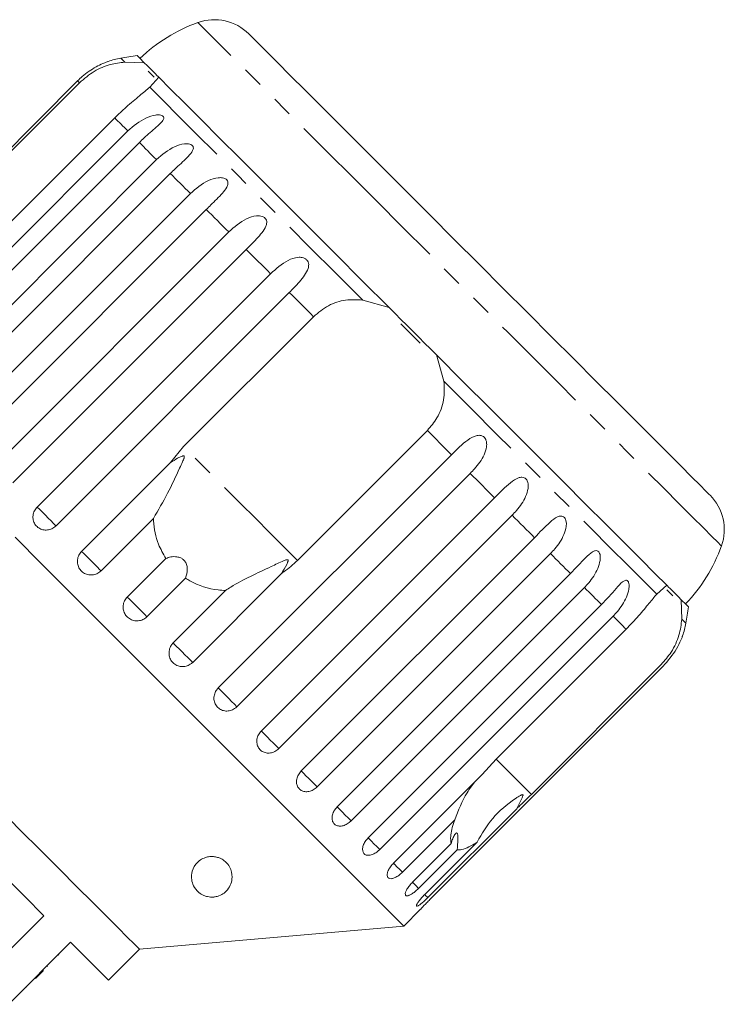
# Model space of a CAD drawing. Units: millimetres. Extents: x -183 to 1155, y -332 to 503.
# Drawn here: x 147 to 233, y 359 to 480 of the extents above; entities that cross this region are included whole.
import ezdxf

# ---------------------------------------------------------------- set-up
doc = ezdxf.new("R2010")
doc.units = ezdxf.units.MM
doc.header["$LTSCALE"] = 2
doc.linetypes.add('PHANTOM', pattern=[12.7, 6.35, -1.27, 1.27, -1.27, 1.27, -1.27])

msp = doc.modelspace()

# ---------------------------------------------------------------- linework, layer by layer
at = {"color": 7, "linetype": 'Continuous', "lineweight": 15}
for p, q in [((159.62, 475.18), (162.02, 475.12)), ((163.24, 473.34), (162.51, 474.07)), ((153.82, 472.89), (125.1, 444.17)), ((163.81, 473.33), (162.71, 472.09)), ((138.06, 456.66), (154.05, 472.66)), ((158.38, 468.33), (142.39, 452.33)), ((131.27, 438), (159.99, 466.72)), ((161.42, 465.29), (132.69, 436.57)), ((134.8, 434.47), (163.52, 463.19)), ((165.23, 461.48), (136.51, 432.75)), ((138.97, 430.29), (167.7, 459.01)), ((169.66, 457.05), (140.94, 428.33)), ((143.7, 425.57), (172.42, 454.29)), ((174.58, 452.13), (145.86, 423.41)), ((148.85, 420.42), (177.57, 449.14)), ((179.88, 446.83), (151.16, 418.11)), ((188.91, 445.89), (192.18, 444.97)), ((166.86, 427.86), (182.85, 443.85)), ((197.98, 439.17), (198.91, 435.9)), ((196.87, 429.84), (180.88, 413.85)), ((165.24, 425.9), (166.86, 427.86)), ((171.12, 398.14), (199.85, 426.86)), ((154.3, 414.96), (165.24, 425.9)), ((202.15, 424.56), (173.43, 395.83)), ((176.42, 392.84), (205.14, 421.57)), ((163.15, 419.02), (156.7, 412.57)), ((207.3, 419.4), (178.58, 390.68)), ((181.34, 387.92), (210.07, 416.64)), ((212.03, 414.68), (183.31, 385.96)), ((159.93, 409.34), (164.68, 414.09)), ((178.92, 412.23), (167.98, 401.29)), ((185.77, 383.5), (214.49, 412.22)), ((167.11, 411.67), (162.35, 406.91)), ((165.58, 403.69), (172.03, 410.14)), ((216.2, 410.5), (187.48, 381.78)), ((225.11, 409.69), (226.35, 410.8)), ((228.14, 409.01), (228.2, 406.61)), ((189.59, 379.68), (218.31, 408.4)), ((219.73, 406.98), (191.01, 378.25)), ((205.35, 389.38), (221.34, 405.37)), ((197.18, 372.08), (225.9, 400.81)), ((225.67, 401.04), (209.68, 385.04)), ((203.64, 387.5), (205.35, 389.38)), ((192.7, 376.56), (203.64, 387.5)), ((207.87, 383.28), (196.93, 372.34)), ((200.26, 381.92), (193.8, 375.46)), ((195.04, 374.22), (199.8, 378.98)), ((200.55, 378.23), (195.79, 373.47)), ((196.55, 372.72), (203, 379.17)), ((149.67, 370.1), (142.03, 362.47)), ((193.97, 368.83), (195.99, 370.85)), ((161.42, 365.98), (193.97, 368.83)), ((145.3, 359.19), (152.94, 366.83)), ((151.5, 365.25), (151.43, 365.32)), ((157.6, 362.16), (161.42, 365.98)), ((150.1, 363.85), (150.02, 363.92)), ((149.61, 363.37), (148.62, 362.38)), ((148.99, 362.74), (148.92, 362.81)), ((147.57, 361.33), (147.5, 361.4))]:
    msp.add_line(p, q, dxfattribs=at)
at = {"color": 8, "linetype": 'PHANTOM', "lineweight": 0}
msp.add_line((228.7, 406.1), (228.2, 406.61), dxfattribs=at)
at = {"color": 8, "linetype": 'PHANTOM', "lineweight": 0, "flags": 128}
for points in [[(190.65, 458.06), (187.61, 461.1), (184.7, 464), (181.97, 466.74), (179.42, 469.28), (177.1, 471.61), (175.02, 473.69), (173.2, 475.5), (171.67, 477.03), (170.44, 478.26), (169.52, 479.18), (168.92, 479.78), (168.65, 480.05), (168.64, 480.07)], [(159.62, 475.18), (159.21, 475.59), (159.12, 475.68)], [(154.05, 472.66), (154.01, 472.7), (153.97, 472.74), (153.93, 472.77), (153.9, 472.81), (153.88, 472.83), (153.85, 472.86), (153.83, 472.87), (153.82, 472.89)], [(188.91, 445.89), (185.61, 449.2), (182.38, 452.42), (179.26, 455.54), (176.28, 458.53), (173.46, 461.34), (170.83, 463.97), (168.43, 466.38), (166.25, 468.55), (164.34, 470.46), (162.71, 472.09)], [(159.99, 466.72), (159.78, 466.93), (159.57, 467.14), (159.36, 467.35), (159.16, 467.55), (158.96, 467.75), (158.76, 467.94), (158.57, 468.14), (158.38, 468.33)], [(163.52, 463.19), (163.24, 463.47), (162.97, 463.74), (162.7, 464), (162.44, 464.27), (162.18, 464.53), (161.92, 464.79), (161.67, 465.04), (161.42, 465.29)], [(167.7, 459.01), (167.38, 459.33), (167.06, 459.65), (166.75, 459.96), (166.44, 460.27), (166.13, 460.57), (165.83, 460.88), (165.53, 461.18), (165.23, 461.48)], [(172.42, 454.29), (172.06, 454.64), (171.71, 454.99), (171.37, 455.34), (171.02, 455.69), (170.67, 456.03), (170.33, 456.38), (169.99, 456.71), (169.66, 457.05)], [(233.08, 415.62), (233.01, 415.7), (232.62, 416.09), (231.9, 416.8), (230.87, 417.84), (229.52, 419.18), (227.89, 420.82), (225.97, 422.73), (223.8, 424.9), (221.39, 427.31), (218.78, 429.93), (215.98, 432.73), (213.02, 435.69), (209.94, 438.77), (206.76, 441.94), (203.53, 445.18), (200.27, 448.44), (197.01, 451.7), (193.79, 454.91), (190.65, 458.06)], [(177.57, 449.14), (177.19, 449.52), (176.81, 449.9), (176.44, 450.27), (176.06, 450.65), (175.69, 451.02), (175.32, 451.39), (174.95, 451.76), (174.58, 452.13)], [(182.85, 443.85), (182.48, 444.23), (182.1, 444.6), (181.73, 444.98), (181.36, 445.35), (180.99, 445.72), (180.62, 446.09), (180.25, 446.46), (179.88, 446.83)], [(225.11, 409.69), (223.47, 411.33), (221.56, 413.24), (219.39, 415.41), (216.98, 417.82), (214.36, 420.45), (211.54, 423.26), (208.56, 426.25), (205.44, 429.36), (202.21, 432.59), (198.91, 435.9)], [(199.85, 426.86), (199.48, 427.23), (199.11, 427.6), (198.74, 427.97), (198.36, 428.34), (197.99, 428.72), (197.62, 429.09), (197.24, 429.46), (196.87, 429.84)], [(180.88, 413.85), (179.23, 415.49), (177.49, 417.23), (175.7, 419.03), (173.87, 420.85), (172.04, 422.68), (170.24, 424.48), (168.51, 426.22), (166.86, 427.86)], [(205.14, 421.57), (204.78, 421.93), (204.41, 422.3), (204.04, 422.67), (203.66, 423.05), (203.29, 423.42), (202.91, 423.8), (202.53, 424.18), (202.15, 424.56)], [(151.16, 418.11), (151.03, 418.24), (150.82, 418.45), (150.54, 418.72), (150.21, 419.05), (149.86, 419.41), (149.5, 419.77), (149.15, 420.11), (148.85, 420.42)], [(210.07, 416.64), (209.73, 416.98), (209.39, 417.32), (209.05, 417.66), (208.7, 418), (208.36, 418.35), (208.01, 418.7), (207.66, 419.05), (207.3, 419.4)], [(156.7, 412.57), (156.52, 412.74), (156.27, 413), (155.96, 413.31), (155.61, 413.66), (155.25, 414.02), (154.89, 414.37), (154.57, 414.69), (154.3, 414.96)], [(214.49, 412.22), (214.19, 412.52), (213.89, 412.82), (213.59, 413.12), (213.28, 413.43), (212.97, 413.74), (212.66, 414.05), (212.35, 414.36), (212.03, 414.68)], [(218.31, 408.4), (218.06, 408.65), (217.8, 408.91), (217.54, 409.16), (217.28, 409.43), (217.02, 409.69), (216.75, 409.96), (216.48, 410.23), (216.2, 410.5)], [(162.35, 406.91), (162.13, 407.14), (161.84, 407.43), (161.5, 407.77), (161.14, 408.13), (160.78, 408.49), (160.44, 408.82), (160.15, 409.11), (159.93, 409.34)], [(221.34, 405.37), (221.15, 405.56), (220.96, 405.75), (220.76, 405.95), (220.56, 406.14), (220.36, 406.35), (220.16, 406.55), (219.95, 406.76), (219.73, 406.98)], [(167.98, 401.29), (167.71, 401.56), (167.39, 401.88), (167.03, 402.23), (166.67, 402.6), (166.32, 402.94), (166.01, 403.25), (165.76, 403.51), (165.58, 403.69)], [(173.43, 395.83), (173.13, 396.14), (172.78, 396.48), (172.42, 396.84), (172.07, 397.2), (171.74, 397.53), (171.46, 397.81), (171.25, 398.02), (171.12, 398.14)], [(178.58, 390.68), (178.25, 391.01), (177.9, 391.37), (177.53, 391.73), (177.19, 392.07), (176.89, 392.37), (176.65, 392.61), (176.49, 392.77), (176.42, 392.84)], [(209.68, 385.04), (208.4, 386.32), (207.31, 387.41), (206.42, 388.3), (205.74, 388.98), (205.35, 389.38)], [(183.31, 385.96), (182.96, 386.31), (182.59, 386.67), (182.24, 387.03), (181.92, 387.34), (181.66, 387.61), (181.47, 387.8), (181.36, 387.91), (181.34, 387.92)], [(187.48, 381.78), (187.12, 382.14), (186.76, 382.5), (186.43, 382.84), (186.14, 383.13), (185.92, 383.35), (185.78, 383.49), (185.77, 383.5)], [(191.01, 378.25), (190.65, 378.62), (190.3, 378.96), (189.99, 379.27), (189.74, 379.52), (189.59, 379.68)], [(193.8, 375.46), (193.45, 375.82), (193.12, 376.14), (192.85, 376.42), (192.7, 376.56)], [(195.79, 373.47), (195.45, 373.81), (195.15, 374.11), (195.04, 374.22)], [(196.93, 372.34), (196.61, 372.65), (196.55, 372.72)]]:
    msp.add_lwpolyline(points, dxfattribs=at)
at = {"color": 7, "linetype": 'Continuous', "lineweight": 15, "flags": 128}
for points in [[(194.29, 459.27), (191.48, 462.08), (188.8, 464.75), (186.29, 467.27), (183.96, 469.59), (181.86, 471.69), (180, 473.55), (178.41, 475.14), (177.1, 476.46), (176.08, 477.47), (175.37, 478.18), (174.98, 478.58), (174.89, 478.66)], [(162.02, 475.12), (161.43, 475.72), (161.16, 475.99), (161.14, 476.01)], [(163.81, 473.33), (163.72, 473.43), (163.58, 473.56), (163.41, 473.74), (163.2, 473.94), (162.96, 474.19), (162.68, 474.47), (162.37, 474.78), (162.02, 475.12)], [(192.18, 444.97), (188.86, 448.28), (185.61, 451.54), (182.44, 454.71), (179.4, 457.75), (176.51, 460.64), (173.8, 463.35), (171.3, 465.85), (169.03, 468.12), (167.01, 470.14), (165.27, 471.88), (163.81, 473.33)], [(231.67, 421.88), (231.58, 421.98), (231.17, 422.39), (230.44, 423.11), (229.41, 424.15), (228.08, 425.48), (226.47, 427.09), (224.59, 428.96), (222.48, 431.07), (220.15, 433.41), (217.62, 435.93), (214.94, 438.62), (212.12, 441.43), (209.2, 444.35), (206.22, 447.34), (203.2, 450.35), (200.18, 453.37), (197.2, 456.35), (194.29, 459.27)], [(197.98, 439.17), (197.26, 439.89), (196.54, 440.61), (195.81, 441.34), (195.08, 442.07), (194.35, 442.8), (193.62, 443.52), (192.9, 444.25), (192.18, 444.97)], [(195.98, 440.6), (193.86, 442.72), (193.61, 442.97)], [(226.35, 410.8), (224.89, 412.25), (223.15, 414), (221.13, 416.01), (218.86, 418.29), (216.36, 420.79), (213.65, 423.5), (210.76, 426.39), (207.72, 429.43), (204.56, 432.59), (201.3, 435.85), (197.98, 439.17)], [(193.97, 368.83), (193.81, 368.99), (193.32, 369.48), (192.51, 370.29), (191.39, 371.41), (189.96, 372.84), (188.24, 374.55), (186.25, 376.55), (184.01, 378.79), (181.52, 381.28), (178.82, 383.97), (175.94, 386.86), (172.89, 389.91), (169.7, 393.1), (166.41, 396.39), (163.04, 399.76), (159.62, 403.18), (156.19, 406.61), (152.77, 410.02), (149.4, 413.39), (146.11, 416.69)], [(228.14, 409.01), (227.79, 409.36), (227.48, 409.67), (227.2, 409.95), (226.96, 410.19), (226.75, 410.4), (226.58, 410.57), (226.44, 410.7), (226.35, 410.8)], [(227.09, 409.49), (226.65, 409.93), (226.36, 410.23)], [(229.02, 408.13), (229.01, 408.14), (228.74, 408.41), (228.14, 409.01)], [(123.12, 396.65), (125.47, 394.3), (128.02, 391.75), (130.72, 389.04), (133.53, 386.24), (136.39, 383.38), (139.25, 380.52), (142.06, 377.71), (144.76, 375.01), (147.31, 372.45), (149.67, 370.1)], [(161.42, 365.98), (161.26, 366.15), (160.76, 366.65), (159.93, 367.47), (158.8, 368.61), (157.37, 370.03), (155.67, 371.73), (153.73, 373.67), (151.58, 375.83), (149.24, 378.16), (146.76, 380.64), (144.18, 383.22)], [(152.94, 366.83), (154.58, 365.19), (155.88, 363.89), (156.83, 362.94), (157.41, 362.36), (157.6, 362.16)]]:
    msp.add_lwpolyline(points, dxfattribs=at)
at = {"color": 7, "linetype": 'Continuous', "lineweight": 15}
for centre, radius, start, end in [((175.35, 461.23), 20, 109.6231, 133.854), ((170.65, 474.42), 6, 45, 109.6231), ((160.87, 465.84), 10, 100.0848, 109.2343), ((169.63, 416.61), 60, 98.1301, 100.0848), ((227.43, 417.64), 6, 340.3769, 45), ((214.24, 422.34), 20, 316.146, 340.3769), ((169.63, 416.61), 60, 349.9152, 351.8699), ((218.85, 407.86), 10, 340.7849, 349.9152)]:
    msp.add_arc(centre, radius, start, end, dxfattribs=at)
for points, knots in [([(157.58, 475.28), (157.58, 475.28), (157.6, 475.29), (157.53, 475.26), (157.32, 475.19), (156.83, 474.98), (155.79, 474.47), (154.7, 473.73), (154.01, 473.07), (153.82, 472.89)], [0, 0, 0, 0, 0.009171, 0.06581, 0.137748, 0.246691, 0.445279, 0.847984, 1, 1, 1, 1]), ([(154.05, 472.66), (154.64, 473.16), (155.8, 474.15), (157.83, 474.98), (159.03, 475.12), (159.62, 475.18)], [0, 0, 0, 0, 0.338531, 0.676773, 1, 1, 1, 1]), ([(162.71, 472.09), (162.31, 471.77), (161.52, 471.11), (159.9, 469.79), (158.85, 468.78), (158.38, 468.33)], [0, 0, 0, 0, 0.354877, 0.711108, 1, 1, 1, 1]), ([(159.99, 466.72), (160.69, 467.32), (161.72, 468.19), (163.19, 468.67), (163.86, 468.71), (164.19, 468.64), (164.37, 468.53), (164.44, 468.36), (164.39, 468.12), (164.1, 467.72), (163.28, 466.98), (162.29, 466.15), (161.6, 465.48), (161.42, 465.29)], [0, 0, 0, 0, 0.2647938, 0.387263, 0.4381002, 0.4708123, 0.5037791, 0.5321442, 0.5681725, 0.622732, 0.7221879, 0.9238701, 1, 1, 1, 1]), ([(163.52, 463.19), (164.22, 463.79), (165.24, 464.67), (166.72, 465.14), (167.42, 465.15), (167.77, 465.07), (167.98, 464.92), (168.08, 464.72), (168.06, 464.45), (167.82, 464), (167.07, 463.19), (166.1, 462.33), (165.42, 461.66), (165.23, 461.48)], [0, 0, 0, 0, 0.264793, 0.387263, 0.4381, 0.470812, 0.503779, 0.532145, 0.568171, 0.622733, 0.722189, 0.92387, 1, 1, 1, 1]), ([(167.7, 459.01), (168.39, 459.62), (169.41, 460.5), (170.88, 460.98), (171.6, 460.97), (171.97, 460.87), (172.2, 460.7), (172.32, 460.48), (172.34, 460.17), (172.15, 459.68), (171.46, 458.81), (170.52, 457.91), (169.84, 457.24), (169.66, 457.05)], [0, 0, 0, 0, 0.264794, 0.387263, 0.4381, 0.470812, 0.50378, 0.532144, 0.568172, 0.622734, 0.722188, 0.92387, 1, 1, 1, 1]), ([(172.42, 454.29), (173.11, 454.9), (174.12, 455.79), (175.58, 456.28), (176.3, 456.27), (176.68, 456.15), (176.93, 455.97), (177.08, 455.72), (177.12, 455.39), (176.97, 454.85), (176.34, 453.92), (175.44, 452.99), (174.76, 452.32), (174.58, 452.13)], [0, 0, 0, 0, 0.264793, 0.387262, 0.4381, 0.470812, 0.503778, 0.532144, 0.568173, 0.622733, 0.722187, 0.923869, 1, 1, 1, 1]), ([(177.57, 449.14), (178.25, 449.75), (179.25, 450.66), (180.69, 451.18), (181.41, 451.16), (181.79, 451.04), (182.05, 450.85), (182.22, 450.58), (182.29, 450.22), (182.18, 449.64), (181.61, 448.66), (180.73, 447.7), (180.06, 447.02), (179.88, 446.83)], [0, 0, 0, 0, 0.264793, 0.387262, 0.4381, 0.470812, 0.50378, 0.532144, 0.568172, 0.622733, 0.722188, 0.923869, 1, 1, 1, 1]), ([(182.85, 443.85), (183.44, 444.35), (184.63, 445.33), (186.78, 446.03), (188.21, 445.94), (188.91, 445.89)], [0, 0, 0, 0, 0.338533, 0.676773, 1, 1, 1, 1]), ([(198.91, 435.9), (198.95, 435.13), (199.03, 433.59), (198.24, 431.45), (197.29, 430.34), (196.87, 429.84)], [0, 0, 0, 0, 0.354878, 0.711107, 1, 1, 1, 1]), ([(199.85, 426.86), (200.5, 427.51), (201.46, 428.46), (202.67, 429.19), (203.3, 429.27), (203.65, 429.18), (203.9, 429), (204.08, 428.72), (204.19, 428.32), (204.17, 427.65), (203.76, 426.5), (203, 425.44), (202.33, 424.75), (202.15, 424.56)], [0, 0, 0, 0, 0.264793, 0.387263, 0.4381, 0.470812, 0.503779, 0.532145, 0.568173, 0.622733, 0.722188, 0.92387, 1, 1, 1, 1]), ([(163.15, 419.02), (163.75, 420.03), (164.89, 421.98), (166.01, 424.44), (166.66, 425.81), (166.83, 426.2), (166.9, 426.37), (166.94, 426.5), (166.95, 426.59), (166.95, 426.65), (166.94, 426.68), (166.92, 426.71), (166.89, 426.72), (166.82, 426.73), (166.55, 426.65), (166.01, 426.36), (165.54, 426.08), (165.24, 425.9)], [0, 0, 0, 0, 0.345509, 0.66561, 0.744765, 0.77038, 0.786521, 0.797203, 0.807541, 0.81153, 0.81556, 0.818334, 0.821101, 0.825775, 0.839452, 0.901509, 1, 1, 1, 1]), ([(205.14, 421.57), (205.79, 422.22), (206.73, 423.18), (207.88, 423.98), (208.46, 424.11), (208.79, 424.04), (209.02, 423.88), (209.19, 423.61), (209.3, 423.21), (209.28, 422.54), (208.89, 421.37), (208.15, 420.29), (207.49, 419.59), (207.3, 419.4)], [0, 0, 0, 0, 0.264793, 0.387263, 0.4381, 0.470812, 0.503779, 0.532145, 0.568172, 0.622732, 0.722188, 0.92387, 1, 1, 1, 1]), ([(148.85, 420.42), (148.72, 420.27), (148.47, 419.96), (148.3, 419.39), (148.32, 418.82), (148.53, 418.3), (148.9, 417.89), (149.4, 417.63), (149.96, 417.55), (150.53, 417.67), (150.92, 417.89), (151.11, 418.07), (151.16, 418.11)], [0, 0, 0, 0, 0.108579, 0.2171709, 0.3253786, 0.4325791, 0.538828, 0.6446183, 0.7506452, 0.8574874, 0.9653564, 1, 1, 1, 1]), ([(164.68, 414.09), (164.35, 414.66), (163.54, 416.09), (163.2, 417.84), (163.16, 418.92), (163.15, 419.02)], [0, 0, 0, 0, 0.376936, 0.940534, 1, 1, 1, 1]), ([(210.07, 416.64), (210.7, 417.31), (211.63, 418.28), (212.7, 419.16), (213.24, 419.33), (213.54, 419.29), (213.75, 419.15), (213.91, 418.89), (214, 418.51), (213.97, 417.85), (213.6, 416.66), (212.87, 415.57), (212.21, 414.87), (212.03, 414.68)], [0, 0, 0, 0, 0.2647934, 0.3872625, 0.4380998, 0.4708121, 0.5037792, 0.532144, 0.5681715, 0.6227322, 0.7221881, 0.9238696, 1, 1, 1, 1]), ([(154.3, 414.96), (154.18, 414.81), (153.93, 414.51), (153.77, 413.93), (153.8, 413.34), (154.02, 412.81), (154.41, 412.38), (154.92, 412.11), (155.49, 412.02), (156.07, 412.13), (156.47, 412.35), (156.65, 412.52), (156.7, 412.57)], [0, 0, 0, 0, 0.108578, 0.21717, 0.325379, 0.432578, 0.538828, 0.644617, 0.750645, 0.857487, 0.965356, 1, 1, 1, 1]), ([(214.49, 412.22), (215.12, 412.89), (216.04, 413.87), (217.03, 414.83), (217.51, 415.06), (217.78, 415.05), (217.97, 414.93), (218.1, 414.7), (218.18, 414.33), (218.14, 413.68), (217.76, 412.5), (217.04, 411.39), (216.38, 410.69), (216.2, 410.5)], [0, 0, 0, 0, 0.264794, 0.387263, 0.4381, 0.470813, 0.503779, 0.532145, 0.568172, 0.622733, 0.722188, 0.923869, 1, 1, 1, 1]), ([(167.11, 411.67), (167.21, 412.02), (167.36, 412.51), (167.28, 413.22), (167.11, 413.65), (166.83, 413.97), (166.47, 414.19), (165.94, 414.33), (165.3, 414.3), (164.88, 414.16), (164.68, 414.09)], [0, 0, 0, 0, 0.248271, 0.347965, 0.448586, 0.520491, 0.592334, 0.692707, 0.852646, 1, 1, 1, 1]), ([(178.92, 412.23), (179.14, 412.6), (179.4, 413.02), (179.64, 413.52), (179.69, 413.66), (179.73, 413.76), (179.74, 413.83), (179.73, 413.88), (179.72, 413.91), (179.69, 413.93), (179.63, 413.94), (179.45, 413.92), (178.79, 413.63), (177.31, 412.93), (175.09, 411.89), (173.2, 410.91), (172.25, 410.28), (172.03, 410.14)], [0, 0, 0, 0, 0.123546, 0.144062, 0.157373, 0.166292, 0.175491, 0.178918, 0.182381, 0.185412, 0.189298, 0.198672, 0.237667, 0.392211, 0.656658, 0.920337, 1, 1, 1, 1]), ([(180.88, 413.85), (180.34, 413.35), (179.71, 412.78), (179.01, 412.3), (178.92, 412.23)], [0, 0, 0, 0, 0.859316, 1, 1, 1, 1]), ([(172.03, 410.14), (171.73, 410.16), (170.21, 410.25), (168.49, 410.79), (167.28, 411.56), (167.11, 411.67)], [0, 0, 0, 0, 0.178558, 0.88007, 1, 1, 1, 1]), ([(218.31, 408.4), (218.93, 409.08), (219.84, 410.07), (220.75, 411.11), (221.18, 411.39), (221.41, 411.42), (221.57, 411.33), (221.67, 411.12), (221.73, 410.78), (221.67, 410.15), (221.29, 408.98), (220.57, 407.86), (219.91, 407.17), (219.73, 406.98)], [0, 0, 0, 0, 0.264792, 0.387263, 0.438099, 0.470812, 0.503779, 0.532144, 0.568171, 0.622732, 0.722188, 0.923869, 1, 1, 1, 1]), ([(159.93, 409.34), (159.8, 409.19), (159.55, 408.88), (159.4, 408.3), (159.43, 407.71), (159.66, 407.17), (160.05, 406.74), (160.57, 406.46), (161.14, 406.37), (161.72, 406.47), (162.12, 406.7), (162.31, 406.87), (162.35, 406.91)], [0, 0, 0, 0, 0.108578, 0.217171, 0.325378, 0.432579, 0.538827, 0.644617, 0.750644, 0.857487, 0.965356, 1, 1, 1, 1]), ([(221.34, 405.37), (221.87, 405.92), (222.93, 407.03), (224.2, 408.61), (224.81, 409.34), (225.11, 409.69)], [0, 0, 0, 0, 0.338534, 0.6767734, 1, 1, 1, 1]), ([(228.2, 406.61), (228.12, 405.96), (227.96, 404.66), (227.06, 402.63), (226.1, 401.53), (225.67, 401.04)], [0, 0, 0, 0, 0.354879, 0.711107, 1, 1, 1, 1]), ([(165.58, 403.69), (165.49, 403.58), (165.27, 403.34), (165.08, 402.84), (165.05, 402.25), (165.21, 401.68), (165.55, 401.22), (166.03, 400.89), (166.59, 400.75), (167.17, 400.8), (167.65, 401), (167.88, 401.21), (167.98, 401.29)], [0, 0, 0, 0, 0.074337, 0.183211, 0.291647, 0.399157, 0.505643, 0.611481, 0.717336, 0.823855, 0.931382, 1, 1, 1, 1]), ([(225.9, 400.81), (226.5, 401.5), (227.38, 402.52), (228.01, 403.85), (228.22, 404.35), (228.29, 404.54), (228.29, 404.56), (228.3, 404.57)], [0, 0, 0, 0, 0.530282, 0.775543, 0.877351, 0.942861, 1, 1, 1, 1]), ([(171.12, 398.14), (171.04, 398.04), (170.82, 397.79), (170.62, 397.3), (170.57, 396.72), (170.73, 396.17), (171.06, 395.71), (171.52, 395.41), (172.06, 395.27), (172.63, 395.33), (173.1, 395.54), (173.34, 395.75), (173.43, 395.83)], [0, 0, 0, 0, 0.074339, 0.183212, 0.291649, 0.399158, 0.505644, 0.611482, 0.717336, 0.823854, 0.931381, 1, 1, 1, 1]), ([(176.42, 392.84), (176.3, 392.69), (176.04, 392.39), (175.87, 391.83), (175.87, 391.27), (176.06, 390.77), (176.41, 390.38), (176.88, 390.15), (177.41, 390.1), (177.96, 390.23), (178.35, 390.46), (178.54, 390.64), (178.58, 390.68)], [0, 0, 0, 0, 0.108577, 0.217171, 0.32538, 0.43258, 0.538828, 0.644617, 0.750645, 0.857487, 0.965356, 1, 1, 1, 1]), ([(181.34, 387.92), (181.22, 387.77), (180.96, 387.47), (180.77, 386.93), (180.75, 386.39), (180.91, 385.92), (181.22, 385.57), (181.66, 385.37), (182.17, 385.35), (182.69, 385.5), (183.08, 385.74), (183.26, 385.92), (183.31, 385.96)], [0, 0, 0, 0, 0.108577, 0.21717, 0.325379, 0.432578, 0.538827, 0.644617, 0.750643, 0.857487, 0.965356, 1, 1, 1, 1]), ([(200.26, 381.92), (200.7, 383.08), (201.35, 384.78), (202.39, 386.15), (202.73, 386.59)], [0, 0, 0, 0, 0.682664, 1, 1, 1, 1]), ([(207.87, 383.28), (207.93, 383.4), (208.16, 383.85), (208.44, 384.38), (208.63, 384.82), (208.65, 384.94), (208.65, 384.98), (208.63, 385), (208.6, 385.01), (208.55, 385), (208.48, 384.98), (208.38, 384.93), (208.24, 384.86), (208.01, 384.72), (206.79, 383.91), (204.81, 382.26), (203.59, 380.18), (203, 379.17)], [0, 0, 0, 0, 0.0383, 0.143439, 0.170008, 0.176812, 0.180468, 0.183763, 0.187434, 0.191067, 0.20091, 0.210658, 0.225293, 0.248125, 0.290733, 0.654473, 1, 1, 1, 1]), ([(209.68, 385.04), (209.16, 384.53), (208.56, 383.93), (207.95, 383.36), (207.87, 383.28)], [0, 0, 0, 0, 0.8593143, 1, 1, 1, 1]), ([(185.77, 383.5), (185.64, 383.35), (185.38, 383.05), (185.17, 382.53), (185.11, 382.03), (185.23, 381.59), (185.51, 381.28), (185.9, 381.12), (186.38, 381.13), (186.88, 381.31), (187.25, 381.56), (187.44, 381.74), (187.48, 381.78)], [0, 0, 0, 0, 0.10858, 0.217172, 0.32538, 0.432579, 0.538828, 0.644618, 0.750645, 0.857487, 0.965356, 1, 1, 1, 1]), ([(199.8, 378.98), (199.76, 379.26), (199.67, 379.96), (199.95, 381.09), (200.23, 381.84), (200.26, 381.92)], [0, 0, 0, 0, 0.376937, 0.940535, 1, 1, 1, 1]), ([(189.59, 379.68), (189.46, 379.53), (189.2, 379.24), (188.96, 378.74), (188.87, 378.27), (188.94, 377.89), (189.17, 377.62), (189.51, 377.51), (189.95, 377.57), (190.42, 377.77), (190.78, 378.03), (190.97, 378.21), (191.01, 378.25)], [0, 0, 0, 0, 0.1085779, 0.2171706, 0.3253796, 0.4325793, 0.5388279, 0.6446175, 0.7506443, 0.8574869, 0.965355, 1, 1, 1, 1]), ([(200.55, 378.23), (200.58, 378.65), (200.63, 379.23), (200.63, 379.87), (200.59, 380.17), (200.5, 380.3), (200.38, 380.28), (200.21, 380.06), (199.99, 379.61), (199.86, 379.18), (199.8, 378.98)], [0, 0, 0, 0, 0.248281, 0.347971, 0.44859, 0.520496, 0.592338, 0.692713, 0.852657, 1, 1, 1, 1]), ([(203, 379.17), (202.83, 379.06), (201.95, 378.5), (201.11, 378.17), (200.62, 378.22), (200.55, 378.23)], [0, 0, 0, 0, 0.178558, 0.88007, 1, 1, 1, 1]), ([(170.57, 372.4), (170.44, 372.4), (170.19, 372.38), (169.75, 372.45), (169.23, 372.62), (168.55, 373.06), (167.9, 373.95), (167.73, 375.18), (168.17, 376.29), (168.84, 376.94), (169.45, 377.26), (170.04, 377.39), (170.56, 377.4), (171.05, 377.3), (171.56, 377.1), (172.12, 376.7), (172.71, 375.91), (172.95, 374.68), (172.6, 373.61), (171.87, 372.88), (171.36, 372.58), (170.87, 372.44), (170.64, 372.41), (170.57, 372.4)], [0, 0, 0, 0, 0.016205, 0.03239, 0.055874, 0.095655, 0.17261, 0.294634, 0.384588, 0.433923, 0.470557, 0.495364, 0.516114, 0.536911, 0.557071, 0.589831, 0.644759, 0.745808, 0.884543, 0.926967, 0.96969, 0.991437, 1, 1, 1, 1]), ([(192.7, 376.56), (192.57, 376.42), (192.31, 376.13), (192.04, 375.66), (191.91, 375.23), (191.93, 374.89), (192.1, 374.69), (192.4, 374.63), (192.78, 374.73), (193.23, 374.97), (193.58, 375.24), (193.76, 375.42), (193.8, 375.46)], [0, 0, 0, 0, 0.108578, 0.217172, 0.325379, 0.432578, 0.538828, 0.644618, 0.750645, 0.857487, 0.965356, 1, 1, 1, 1]), ([(195.04, 374.22), (194.91, 374.08), (194.64, 373.79), (194.34, 373.35), (194.17, 372.97), (194.14, 372.69), (194.25, 372.54), (194.48, 372.54), (194.82, 372.69), (195.23, 372.96), (195.57, 373.25), (195.75, 373.43), (195.79, 373.47)], [0, 0, 0, 0, 0.108577, 0.217171, 0.325379, 0.432579, 0.538828, 0.644618, 0.750644, 0.857487, 0.965358, 1, 1, 1, 1]), ([(196.55, 372.72), (196.41, 372.58), (196.14, 372.29), (195.81, 371.89), (195.59, 371.55), (195.5, 371.33), (195.54, 371.24), (195.72, 371.31), (196.01, 371.5), (196.38, 371.81), (196.7, 372.11), (196.88, 372.29), (196.93, 372.34)], [0, 0, 0, 0, 0.108579, 0.217172, 0.325379, 0.432579, 0.538827, 0.644617, 0.750644, 0.857486, 0.965355, 1, 1, 1, 1]), ([(197.18, 372.08), (197.04, 371.94), (196.77, 371.67), (196.4, 371.29), (196.14, 371.01), (195.99, 370.85), (195.99, 370.85), (195.99, 370.86)], [0, 0, 0, 0, 0.217254, 0.434538, 0.65105, 0.865548, 1, 1, 1, 1])]:
    msp.add_open_spline(points, degree=3, knots=knots, dxfattribs=at)

doc.saveas('drawing.dxf')
